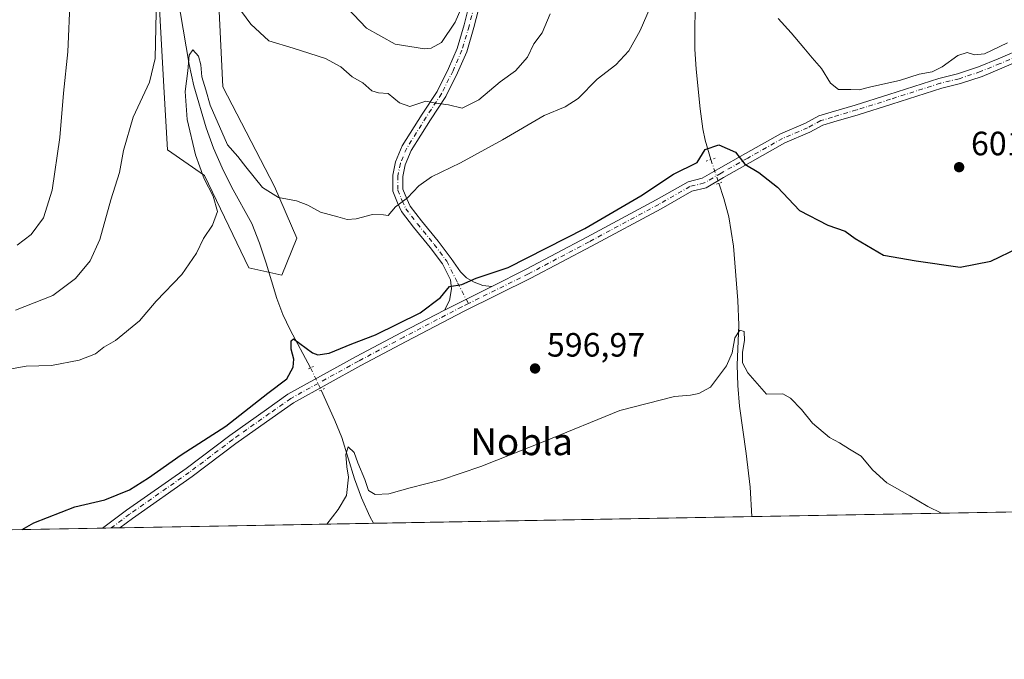
# Model space of a CAD drawing. Units: metres. Extents: x 621012 to 624462, y 4734120 to 4736494.
# Drawn here: x 623216 to 623509, y 4734120 to 4734310 of the extents above; entities that cross this region are included whole.
import ezdxf
from ezdxf.enums import TextEntityAlignment as Align

# ---------------------------------------------------------------- set-up
doc = ezdxf.new("R2010")
doc.units = ezdxf.units.M
doc.header["$MEASUREMENT"] = 0
doc.linetypes.add('DGN Style 4', pattern=[2.6384748266838614, 1.318413404963828, -0.6592067024819142, 0.001648016756204785, -0.6592067024819142])
doc.linetypes.add('DGN Style 5', pattern=[1.1536117293433497, 0.4944050268614355, -0.6592067024819142])
for name, color, linetype, lineweight in [('Camino Cxs', 7, 'Continuous', 0), ('Camino eje', 30, 'DGN Style 4', 13), ('Comarca CxS', 21, 'Continuous', 0), ('Comunidad Autónoma CxS', 142, 'Continuous', 0), ('Corriente natural lineal', 142, 'Continuous', 13), ('Corriente natural lineal oculto', 9, 'DGN Style 4', 13), ('Cultivos herbáceos CxS', 92, 'Continuous', 0), ('Curva de nivel maestra', 30, 'Continuous', 30), ('Curva de nivel normal', 30, 'Continuous', 0), ('Entidad de ámbito territorial CxS', 92, 'Continuous', 0), ('Matorral CxS', 135, 'Continuous', 0), ('Municipio CxS', 4, 'Continuous', 0), ('Pista no pavimentada Cxs', 111, 'Continuous', 0), ('Pista no pavimentada eje', 91, 'DGN Style 4', 0), ('Provincia CxS', 1, 'Continuous', 0), ('Puente lineal', 2, 'DGN Style 5', 0), ('Punto de cota en terreno', 7, 'Continuous', 0), ('Rótulo de punto de cota en terreno', 7, 'Continuous', 0), ('Texto cartográfico', 7, 'Continuous', 0)]:
    doc.layers.add(name, color=color, linetype=linetype, lineweight=lineweight)
doc.styles.add('Style-Arial', font='txt')

# ---------------------------------------------------------------- blocks, each defined once
blk = doc.blocks.new('*U10')
at = {"layer": 'Cultivos herbáceos CxS', "color": 92, "linetype": 'Continuous', "lineweight": 0}
for points in [[(623868.6583000004, 4734169.6511, 572.8276000000042), (622938.7068999996, 4734153.0953, 621.8902999999991)], [(623257.0784999998, 4734329.0393, 609.8361000000004), (623259.2697000002, 4734289.552100001, 609.1322999999975), (623260.3661000002, 4734270.906099999, 608.1159000000043), (623271.3258999997, 4734263.2281, 605.1910999999964), (623284.4773000004, 4734235.8069, 603.6659000000072), (623294.3421, 4734233.612700001, 602.4355000000069), (623298.7265, 4734244.581900001, 604.0945000000065), (623292.1508999999, 4734259.936699999, 605.5725999999995), (623276.8063000003, 4734289.552100001, 607.3061000000016), (623274.6155000003, 4734334.5233, 612.3782999999967)]]:
    blk.add_polyline3d(points, dxfattribs=at)
blk = doc.blocks.new('5PATER')
at = {"layer": 'Punto de cota en terreno', "linetype": 'Continuous', "lineweight": 0}
h = blk.add_hatch(color=51, dxfattribs=at)
edge = h.paths.add_edge_path()
edge.add_ellipse((0, 0), major_axis=(-0.1095731443231308, -0.1110710700762829), ratio=0.9994222409660322, start_angle=0, end_angle=360)

msp = doc.modelspace()

# ---------------------------------------------------------------- linework, layer by layer
at = {"layer": 'Camino Cxs', "color": 7, "linetype": 'Continuous', "lineweight": 0, "extrusion": (-0.01580773046309018, -0.007946995290114695, 0.9998434682106322), "elevation": -46876.66503440794, "flags": 128}
msp.add_lwpolyline([(-3949809.447016032, 2682968.184209545), (-3949809.447016031, 2682952.511265153)], dxfattribs=at)
at = {"layer": 'Camino Cxs', "color": 7, "linetype": 'Continuous', "lineweight": 0}
for points in [[(623353.4643000001, 4734315.719500001, 614.6374000000069), (623351.3349000001, 4734307.202299999, 613.8454000000056), (623349.1831, 4734299.9397, 612.9373999999953), (623346.4846999999, 4734293.733300001, 612.070000000007), (623342.9883000003, 4734286.740700001, 610.7893999999942), (623338.4502999998, 4734279.8003, 609.4480999999942), (623332.7049000004, 4734270.659700001, 607.6910999999964), (623330.9528999999, 4734266.405300001, 606.9435999999987), (623330.2209000001, 4734262.988500001, 606.3448000000062), (623330.2209000001, 4734259.2141, 605.747000000003), (623331.4216999998, 4734256.3321, 605.2225999999937), (623332.4011000004, 4734254.128500001, 604.8543999999965), (623335.7160999998, 4734249.793299999, 604.0408000000025), (623340.7516999999, 4734243.697699999, 602.7927999999956), (623344.5569000002, 4734238.533299999, 601.7363999999943), (623347.3350999998, 4734234.6215, 600.9382000000041), (623349.1092999997, 4734232.847300001, 600.6741000000038), (623351.3765000004, 4734231.5659, 600.5528999999951), (623353.9885, 4734230.5801, 600.3598000000056), (623356.6173, 4734230.300100001, 600.1882000000041), (623342.6164999995, 4734223.261499999, 599.9109000000026), (623344.0822999999, 4734226.0953, 600.2084999999934), (623344.6243000003, 4734229.594500001, 600.5696000000025), (623344.3290999997, 4734232.2807, 600.9103999999934), (623341.9889000002, 4734236.961300001, 601.665599999993), (623338.3859000001, 4734241.851100001, 602.8021000000008), (623333.3673, 4734247.926300001, 604.0669000000053), (623329.8031000001, 4734252.5869, 604.9043999999994), (623328.6659000004, 4734255.1459, 605.329700000002), (623327.2209000001, 4734258.6141, 605.869200000001), (623327.2209000001, 4734263.306299999, 606.4839000000065), (623328.0761000002, 4734267.297900001, 607.0694999999978), (623330.0285, 4734272.039100001, 607.7805999999982), (623335.9247000003, 4734281.419500001, 609.7274000000034), (623340.3825000003, 4734288.237299999, 611.1640000000043), (623343.7654999997, 4734295.0031, 612.4373999999953), (623346.3586999997, 4734300.967700001, 613.4165000000066), (623348.4401000004, 4734307.992500001, 614.2973000000056), (623350.5443000002, 4734316.408700001, 615.449299999993)], [(623342.6164999995, 4734223.261499999, 599.9109000000026), (623344.0822999999, 4734226.0953, 600.2084999999934), (623344.6243000003, 4734229.594500001, 600.5696000000025), (623344.3290999997, 4734232.2807, 600.9103999999934), (623341.9889000002, 4734236.961300001, 601.665599999993), (623338.3859000001, 4734241.851100001, 602.8021000000008), (623333.3673, 4734247.926300001, 604.0669000000053), (623329.8031000001, 4734252.5869, 604.9043999999994), (623328.6659000004, 4734255.1459, 605.329700000002), (623327.2209000001, 4734258.6141, 605.869200000001), (623327.2209000001, 4734263.306299999, 606.4839000000065), (623328.0761000002, 4734267.297900001, 607.0694999999978), (623330.0285, 4734272.039100001, 607.7805999999982), (623335.9247000003, 4734281.419500001, 609.7274000000034), (623340.3825000003, 4734288.237299999, 611.1640000000043), (623343.7654999997, 4734295.0031, 612.4373999999953), (623346.3586999997, 4734300.967700001, 613.4165000000066), (623348.4401000004, 4734307.992500001, 614.2973000000056), (623350.5443000002, 4734316.408700001, 615.449299999993)], [(623353.4643000001, 4734315.719500001, 614.6374000000069), (623351.3349000001, 4734307.202299999, 613.8454000000056), (623349.1831, 4734299.9397, 612.9373999999953), (623346.4846999999, 4734293.733300001, 612.070000000007), (623342.9883000003, 4734286.740700001, 610.7893999999942), (623338.4502999998, 4734279.8003, 609.4480999999942), (623332.7049000004, 4734270.659700001, 607.6910999999964), (623330.9528999999, 4734266.405300001, 606.9435999999987), (623330.2209000001, 4734262.988500001, 606.3448000000062), (623330.2209000001, 4734259.2141, 605.747000000003), (623331.4216999998, 4734256.3321, 605.2225999999937), (623332.4011000004, 4734254.128500001, 604.8543999999965), (623335.7160999998, 4734249.793299999, 604.0408000000025), (623340.7516999999, 4734243.697699999, 602.7927999999956), (623344.5569000002, 4734238.533299999, 601.7363999999943), (623347.3350999998, 4734234.6215, 600.9382000000041), (623349.1092999997, 4734232.847300001, 600.6741000000038), (623351.3765000004, 4734231.5659, 600.5528999999951), (623353.9885, 4734230.5801, 600.3598000000056), (623356.6173, 4734230.300100001, 600.1882000000041)]]:
    msp.add_polyline3d(points, dxfattribs=at)
at = {"layer": 'Camino eje', "color": 30, "linetype": 'DGN Style 4', "lineweight": 13}
msp.add_polyline3d([(623352.0043000003, 4734316.064099999, 614.9734999999928), (623349.8875000002, 4734307.5975, 614.0590999999986), (623347.7708999999, 4734300.453700001, 613.0613000000012), (623345.1250999998, 4734294.3683, 612.233699999997), (623341.6854999998, 4734287.4891, 610.9223000000056), (623337.1875, 4734280.6099, 609.5544999999984), (623331.3667000001, 4734271.349500001, 607.7464999999938), (623329.5144999997, 4734266.851500001, 607.0146999999997), (623328.7209000001, 4734263.147299999, 606.4321999999956), (623328.7209000001, 4734258.914100001, 605.8194999999978), (623330.0437000003, 4734255.7389, 605.2758000000031), (623331.1020999998, 4734253.3577, 604.8790000000008), (623334.5417, 4734248.8599, 604.0406999999977), (623339.5686999997, 4734242.774300001, 602.7321999999986), (623343.2729000002, 4734237.747300001, 601.5890999999974), (623346.4479, 4734231.397299999, 600.5617000000057), (623349.6793000001, 4734225.2049, 599.882500000007)], dxfattribs=at)
at = {"layer": 'Comarca CxS', "color": 21, "linetype": 'Continuous', "lineweight": 0, "flags": 128}
msp.add_lwpolyline([(621322.4928619823, 4736438.403032222), (624420.6100009436, 4736493.54998261), (624451.2486753337, 4734794.260492668), (624459.807789305, 4734319.552865584), (624462.320000942, 4734180.219982633), (623882.3299611444, 4734169.894482264), (621054.0766385758, 4734119.54339221)], dxfattribs=at)
at = {"layer": 'Comunidad Autónoma CxS', "color": 142, "linetype": 'Continuous', "lineweight": 0, "flags": 128}
msp.add_lwpolyline([(621054.0766385758, 4734119.54339221), (621052.2000009158, 4734119.509982632), (621052.1344839423, 4734123.247697691), (621042.484276273, 4734673.787880573), (621011.6500009174, 4736432.869982609), (621322.4928619823, 4736438.403032222), (624420.6100009436, 4736493.54998261), (624451.2486753337, 4734794.260492668), (624459.807789305, 4734319.552865584), (624462.320000942, 4734180.219982633), (623882.3299611444, 4734169.894482264)], close=True, dxfattribs=at)
at = {"layer": 'Corriente natural lineal', "color": 142, "linetype": 'Continuous', "lineweight": 13}
for points in [[(623262.4700999996, 4734322.0001, 608.4290999999939), (623266.7901, 4734296.2401, 606.1275000000023), (623268.1801000005, 4734289.8301, 605.6719000000012), (623271.8201000001, 4734277.360099999, 604.5993000000017), (623274.0500999996, 4734271.3101, 604.4452000000019), (623276.5800999999, 4734265.540100001, 604.2360999999946), (623279.3300999999, 4734259.890100001, 604.5369000000064), (623285.3800999997, 4734248.940099999, 603.9081000000006), (623287.6801000005, 4734243.110099999, 603.0794000000024), (623289.6700999998, 4734237.170100001, 602.7109999999957), (623292.7701000003, 4734226.700099999, 602.2207000000053), (623294.6201, 4734221.940099999, 602.2571999999927), (623296.8000999996, 4734217.360099999, 602.0473000000056), (623302.8344000002, 4734206.122099999, 599.392200000002)], [(623417.0401, 4734318.340100001, 603.5932999999932), (623416.9101, 4734300.7301, 602.7321999999986), (623417.3000999996, 4734294.870100001, 602.0573000000004), (623418.4901000002, 4734283.050100001, 601.8264000000054), (623419.2801000001, 4734277.120100001, 601.4945000000008), (623419.9501, 4734273.7301, 601.1808000000019), (623421.6919999998, 4734267.9538, 600.3301000000065)], [(623424.0410000002, 4734260.927200001, 599.5555000000022), (623425.5000999998, 4734256.420100001, 598.8625000000029), (623427.0201000003, 4734250.940099999, 598.0339999999997), (623428.4401000004, 4734242.2301, 597.3099999999977), (623429.7001, 4734226.110099999, 596.7700000000041), (623429.9600999998, 4734218.8101, 596.2177999999985), (623429.5100999996, 4734207.040100001, 595.3105999999971), (623429.7200999996, 4734200.890100001, 595.0647000000026), (623430.2200999996, 4734194.7501, 594.5883000000031), (623432.2001, 4734180.670100001, 593.9832000000024), (623433.3901000004, 4734170.630100001, 593.4628999999986), (623433.8601000002, 4734161.910399999, 593.0411000000023)], [(623305.9929999998, 4734199.4858, 598.1380999999965), (623310.0000999998, 4734190.5001, 596.997000000003), (623312.0701000001, 4734185.390100001, 596.4556000000011), (623315.9101, 4734173.100099999, 595.7480000000069), (623317.9801000003, 4734167.450099999, 595.0945000000065), (623320.3901000004, 4734161.9001, 594.8564999999944), (623321.4704, 4734159.909600001, 594.6122000000032)]]:
    msp.add_polyline3d(points, dxfattribs=at)
at = {"layer": 'Corriente natural lineal oculto', "color": 9, "linetype": 'DGN Style 4', "lineweight": 13, "extrusion": (0.03296851319552468, -0.09861922297015772, 0.9945789692118162), "elevation": -445739.4649651514, "flags": 128}
msp.add_lwpolyline([(2092274.97300027, 4269150.945042737), (2092274.97300027, 4269143.495820381)], dxfattribs=at)
at = {"layer": 'Corriente natural lineal oculto', "color": 9, "linetype": 'DGN Style 4', "lineweight": 13, "extrusion": (0.07228735037618596, -0.1518775860475478, 0.9857523714564222), "elevation": -673372.0350127452, "flags": 128}
msp.add_lwpolyline([(2597390.334951661, 3949854.166869162), (2597390.334951661, 3949846.710999096)], dxfattribs=at)
at = {"layer": 'Cultivos herbáceos CxS', "color": 92, "linetype": 'Continuous', "lineweight": 0, "extrusion": (0.04642452847894539, 0.0008264838842008633, 0.998921458413972), "elevation": 33447.73299304613, "flags": 128}
msp.add_lwpolyline([(4722314.798294477, -707247.4186440312), (4722314.798294477, -706812.0820188848)], dxfattribs=at)
at = {"layer": 'Cultivos herbáceos CxS', "color": 92, "linetype": 'Continuous', "lineweight": 0, "extrusion": (0.01397324534181812, 0.0002487565075673373, 0.9999023384985243), "elevation": 10482.03104600673, "flags": 128}
msp.add_lwpolyline([(623364.707091216, 4734159.449500986), (623252.3064105192, 4734157.448700925)], dxfattribs=at)
at = {"layer": 'Cultivos herbáceos CxS', "color": 92, "linetype": 'Continuous', "lineweight": 0, "extrusion": (0.05231638335183503, 0.0009313918398916345, 0.9986301259937157), "elevation": 37612.31880634147, "flags": 128}
msp.add_lwpolyline([(4722314.571368389, -706411.1114321242), (4722314.571368389, -706252.9699771439)], dxfattribs=at)
at = {"layer": 'Cultivos herbáceos CxS', "color": 92, "linetype": 'Continuous', "lineweight": 0, "extrusion": (0.05305781621170648, 0.0009448339823109286, 0.9985909950663439), "elevation": 38138.02402887223, "flags": 128}
msp.add_lwpolyline([(4722311.340903575, -706407.0851862656), (4722311.340903575, -706404.5204665808)], dxfattribs=at)
at = {"layer": 'Cultivos herbáceos CxS', "color": 92, "linetype": 'Continuous', "lineweight": 0, "extrusion": (0.02532649124113014, 0.0004509695888012501, 0.999679131255546), "elevation": 18517.27127074912, "flags": 128}
msp.add_lwpolyline([(4722312.324017348, -707189.4570881228), (4722312.324017347, -707186.8949600658)], dxfattribs=at)
at = {"layer": 'Cultivos herbáceos CxS', "color": 92, "linetype": 'Continuous', "lineweight": 0, "extrusion": (0.04311593405537936, 0.0007676084220995268, 0.9990697808500878), "elevation": 31103.12750735337, "flags": 128}
msp.add_lwpolyline([(4722314.362169431, -706809.5357441986), (4722314.362169431, -706734.1532893499)], dxfattribs=at)
at = {"layer": 'Cultivos herbáceos CxS', "color": 92, "linetype": 'Continuous', "lineweight": 0}
msp.add_polyline3d([(623274.6155000003, 4734334.5233, 612.3782999999967), (623276.8063000003, 4734289.552100001, 607.3061000000016), (623292.1508999999, 4734259.936699999, 605.5725999999995), (623298.7265, 4734244.581900001, 604.0945000000065), (623294.3421, 4734233.612700001, 602.4355000000069), (623284.4773000004, 4734235.8069, 603.6659000000072), (623271.3258999997, 4734263.2281, 605.1910999999964), (623260.3661000002, 4734270.906099999, 608.1159000000043), (623259.2697000002, 4734289.552100001, 609.1322999999975), (623257.0784999998, 4734329.0393, 609.8361000000004)], dxfattribs=at)
at = {"layer": 'Curva de nivel maestra', "color": 30, "linetype": 'Continuous', "lineweight": 30, "elevation": 600, "flags": 128}
for points in [[(623217.2023999998, 4734158.053500001), (623220.6399999997, 4734160.030099999), (623232.8799999999, 4734164.8101), (623241.7100000001, 4734166.860099999), (623249.04, 4734169.9001), (623254.7100000001, 4734173.420100001), (623264.3799999999, 4734180.280099999), (623277.7100000001, 4734188.7301), (623290.1299999999, 4734198.540100001), (623295.7599999999, 4734202.8101), (623297.6200000001, 4734206.2601), (623297.8200000003, 4734208.710100001), (623297.0999999996, 4734211.620100001), (623297.0999999996, 4734214.1501), (623297.7300000006, 4734214.670100001), (623303.3799999999, 4734210.5101), (623304.9699999997, 4734209.940099999), (623308.3700000001, 4734210.450099999), (623315.0599999996, 4734213.210100001), (623322.1299999999, 4734215.920100001), (623335.3899999997, 4734222.470100001), (623341.3700000001, 4734227.040100001), (623344.0300000003, 4734230.2601), (623347.7000000002, 4734230.9001), (623352.0300000003, 4734232.720100001), (623361.5099999999, 4734235.950099999), (623384.29, 4734247.520099999), (623400.8399999999, 4734257.2401), (623410.6100000005, 4734263.600099999), (623417.6100000005, 4734267.0801), (623420.0199999996, 4734270.960100001), (623424.0199999996, 4734272.300100001), (623428.9600000001, 4734270.1601), (623431.7699999996, 4734266.5701), (623435.9600000001, 4734264.140100001), (623441.4800000006, 4734259.780099999), (623448.04, 4734252.880100001), (623456.4000000004, 4734248.530099999), (623461.5300000003, 4734246.6601), (623464.5099999999, 4734244.520099999), (623472.9000000004, 4734239.610099999), (623482.5899999999, 4734237.9101), (623495.6900000004, 4734235.960100001), (623504.8499999996, 4734237.8201), (623513.0099999999, 4734241.7401)], [(623217.2019999997, 4734158.053300001), (623217.2023999998, 4734158.053500001)]]:
    msp.add_lwpolyline(points, dxfattribs=at)
at = {"layer": 'Curva de nivel normal', "color": 30, "linetype": 'Continuous', "lineweight": 0, "flags": 128}
for points, elevation in [([(623212.3799999999, 4734205.520099999), (623218.3799999999, 4734206.5801), (623225.9199999999, 4734206.770099999), (623234.1600000003, 4734208.420100001), (623239.0099999999, 4734210.300100001), (623241.4600000001, 4734212.220100001), (623244.9199999999, 4734214.2501), (623252.0800000001, 4734220.030099999), (623256.9699999997, 4734225.880100001), (623264.6500000004, 4734233.840100001), (623268.9699999997, 4734240.140100001), (623271.0700000003, 4734244.4901), (623273.7400000002, 4734248.4901), (623275.1699999999, 4734252.5701), (623273.9500000002, 4734257.0601), (623271.2800000003, 4734262.220100001), (623268.6500000004, 4734269.420100001), (623266.2000000002, 4734279.870100001), (623265.6100000005, 4734288.170100001), (623266.4100000003, 4734294.3201), (623266.8300000001, 4734298.940099999), (623267.8799999999, 4734300.590100001), (623269.5099999999, 4734298.640100001), (623270.2199999997, 4734296.1601), (623270.5199999996, 4734292.520099999), (623271.6900000004, 4734288.720100001), (623272.9900000002, 4734284.100099999), (623278.1799999997, 4734272.340100001), (623281.2800000003, 4734268.9101), (623283.6100000005, 4734265.770099999), (623288.5199999996, 4734259.700099999), (623293.3300000001, 4734256.710100001), (623298.6399999997, 4734255.7501), (623302.0199999996, 4734254.470100001), (623305.7800000003, 4734252.3101), (623310.9600000001, 4734250.960100001), (623313.7000000002, 4734250.1601), (623316.3700000001, 4734250.340100001), (623321.2300000006, 4734251.6601), (623324.4800000006, 4734251.530099999), (623325.9000000004, 4734251.3101), (623328.0300000003, 4734253.960100001), (623331.6100000005, 4734256.600099999), (623334.9900000002, 4734260.120100001), (623338.7599999999, 4734262.840100001), (623347.3300000001, 4734267.0101), (623359.8600000005, 4734273.870100001), (623372.2100000001, 4734281.090100001), (623378.3899999997, 4734283.620100001), (623382.2599999999, 4734286.1601), (623387.8899999997, 4734291.860099999), (623393.4199999999, 4734296.140100001), (623397.3700000001, 4734300.270099999), (623400.7000000002, 4734306.340100001), (623410.2800000003, 4734328.520099999)], 605.0000000000001), ([(623215.7400000002, 4734242.520099999), (623219.8399999999, 4734245.710100001), (623223.5800000001, 4734250.6801), (623226.1399999997, 4734258.880100001), (623228.4199999999, 4734274.530099999), (623229.4600000001, 4734287.690099999), (623230.7400000002, 4734299.9801), (623231.4400000004, 4734316.090100001)], 615), ([(623278.1699999999, 4734317.6601), (623285.0599999996, 4734308.170100001), (623290.4600000001, 4734303.2401), (623297.6600000003, 4734301.110099999), (623307.2999999998, 4734297.9901), (623311.8200000003, 4734295.530099999), (623315.2100000001, 4734292.5601), (623318.3200000003, 4734290.780099999), (623320.9699999997, 4734288.4301), (623323.0199999996, 4734287.8101), (623325.8499999996, 4734287.640100001), (623329.2300000006, 4734284.780099999), (623332.3300000001, 4734283.780099999), (623337.0300000003, 4734285.360099999), (623340.0499999998, 4734284.7601), (623343.7800000003, 4734284.2301), (623347.8099999996, 4734283.270099999), (623352.7400000002, 4734285.7601), (623359.1299999999, 4734291.050100001), (623363.6900000004, 4734294.3101), (623367.2000000002, 4734298.390100001), (623369.1399999997, 4734302.3201), (623371.5599999996, 4734305.6601), (623373.9699999997, 4734311.2601)], 609.9999999999999), ([(623311.7999999998, 4734314.9801), (623319.4199999999, 4734307.020099999), (623327.9400000004, 4734302.2401), (623336.6100000005, 4734300.840100001), (623338.6600000003, 4734301.0801), (623341.6799999997, 4734302.7501), (623345.7199999997, 4734308.800100001), (623349.3600000005, 4734317.0801)], 615), ([(623215.2199999997, 4734223.200099999), (623226.2800000003, 4734227.600099999), (623233, 4734232.620100001), (623237.3399999999, 4734237.890100001), (623240.2999999998, 4734244.220100001), (623243.5499999998, 4734256.0101), (623246.0499999998, 4734264.170100001), (623247.3200000003, 4734270.6601), (623250.1200000001, 4734280.550100001), (623254.9600000001, 4734290.9801), (623256.6799999997, 4734297.950099999), (623257.0099999999, 4734311.7601)], 609.9999999999999), ([(623441.6900000004, 4734309.9001), (623445.4900000002, 4734305.610099999), (623449.3300000001, 4734301.120100001), (623451.7199999997, 4734298.190099999), (623454.5599999996, 4734295.020099999), (623457.1600000003, 4734290.710100001), (623459.6200000001, 4734288.8201), (623463.2699999996, 4734288.7401), (623465.6900000004, 4734288.640100001), (623469.1900000004, 4734289.620100001), (623477.6799999997, 4734291.5001), (623483.5199999996, 4734293.3101), (623487.3600000005, 4734294.0801), (623490.3600000005, 4734295.550100001), (623495.0199999996, 4734298.9301), (623497.75, 4734299.7401), (623499.9900000002, 4734299.040100001), (623502.9600000001, 4734299.4001), (623509.7300000006, 4734302.620100001)], 605.0000000000001), ([(623307.6732000001, 4734159.664000001), (623310.9900000002, 4734164.0101), (623313.4699999997, 4734168.220100001), (623314.0999999996, 4734173.6501), (623313.5899999999, 4734176.710100001), (623313.2999999998, 4734180.3201), (623314.0099999999, 4734182.6601), (623315.7599999999, 4734180.960100001), (623316.8499999996, 4734177.9001), (623318.9500000002, 4734172.970100001), (623319.9800000006, 4734169.690099999), (623322.0300000003, 4734168.4801), (623326.0300000003, 4734168.6601), (623332.3700000001, 4734170.4901), (623341.7000000002, 4734172.860099999), (623353.3700000001, 4734176.7501), (623372.3700000001, 4734184.340100001), (623394.6699999999, 4734193.440099999), (623410.9000000004, 4734197.620100001), (623415.6600000003, 4734197.970100001), (623418.0700000003, 4734198.5001), (623421.5599999996, 4734200.4001), (623426.3399999999, 4734206.700099999), (623427.9600000001, 4734210.5101), (623428.8099999996, 4734215.040100001), (623430.2699999996, 4734217.3301), (623431.5700000003, 4734216.940099999), (623431.6200000001, 4734214.200099999), (623431.0499999998, 4734210.7601), (623431.1200000001, 4734207.590100001), (623432.6900000004, 4734204.600099999), (623438.2000000002, 4734198.290100001), (623443.0800000001, 4734198.380100001), (623445.3099999996, 4734197.120100001), (623448.6100000005, 4734193.7601), (623451.8600000005, 4734189.6601), (623456.9299999997, 4734185.360099999), (623459.8799999999, 4734183.850099999), (623462.8799999999, 4734181.890100001), (623466.2599999999, 4734179.870100001), (623469.7199999997, 4734175.800100001), (623473.9699999997, 4734171.950099999), (623480.7999999998, 4734168.110099999), (623486.0599999996, 4734164.870100001), (623490.1391000003, 4734162.912599999)], 595)]:
    msp.add_lwpolyline(points, dxfattribs=dict(at, elevation=elevation))
at = {"layer": 'Entidad de ámbito territorial CxS', "color": 92, "linetype": 'Continuous', "lineweight": 0, "flags": 128}
msp.add_lwpolyline([(623882.3299611444, 4734169.894482264), (621054.0766385758, 4734119.54339221)], dxfattribs=at)
at = {"layer": 'Matorral CxS', "color": 135, "linetype": 'Continuous', "lineweight": 0}
msp.add_polyline3d([(623274.6155000003, 4734334.5233, 612.3782999999967), (623276.8063000003, 4734289.552100001, 607.3061000000016), (623292.1508999999, 4734259.936699999, 605.5725999999995), (623298.7265, 4734244.581900001, 604.0945000000065), (623294.3421, 4734233.612700001, 602.4355000000069), (623284.4773000004, 4734235.8069, 603.6659000000072), (623271.3258999997, 4734263.2281, 605.1910999999964), (623260.3661000002, 4734270.906099999, 608.1159000000043), (623259.2697000002, 4734289.552100001, 609.1322999999975), (623257.0784999998, 4734329.0393, 609.8361000000004)], dxfattribs=at)
msp.add_polyline3d([(623274.6155000003, 4734334.5233, 612.3782999999967), (623276.8063000003, 4734289.552100001, 607.3061000000016), (623292.1508999999, 4734259.936699999, 605.5725999999995), (623298.7265, 4734244.581900001, 604.0945000000065), (623294.3421, 4734233.612700001, 602.4355000000069), (623284.4773000004, 4734235.8069, 603.6659000000072), (623271.3258999997, 4734263.2281, 605.1910999999964), (623260.3661000002, 4734270.906099999, 608.1159000000043), (623259.2697000002, 4734289.552100001, 609.1322999999975), (623257.0784999998, 4734329.0393, 609.8361000000004)], dxfattribs=at)
at = {"layer": 'Municipio CxS', "color": 4, "linetype": 'Continuous', "lineweight": 0, "flags": 128}
msp.add_lwpolyline([(623882.3299611444, 4734169.894482264), (621054.0766385758, 4734119.54339221)], dxfattribs=at)
at = {"layer": 'Pista no pavimentada Cxs', "color": 111, "linetype": 'Continuous', "lineweight": 0, "extrusion": (-0.01580773046309018, -0.007946995290114695, 0.9998434682106322), "elevation": -46876.66503440794, "flags": 128}
msp.add_lwpolyline([(-3949809.447016032, 2682968.184209545), (-3949809.447016031, 2682952.511265153)], dxfattribs=at)
at = {"layer": 'Pista no pavimentada Cxs', "color": 111, "linetype": 'Continuous', "lineweight": 0, "extrusion": (-0.003610983900116695, -6.430055679443498e-05, 0.9999934783090897), "elevation": -1956.803518157247, "flags": 128}
msp.add_lwpolyline([(623244.266448144, 4734158.453063279), (623239.1448147316, 4734158.361863279)], dxfattribs=at)
at = {"layer": 'Pista no pavimentada Cxs', "color": 111, "linetype": 'Continuous', "lineweight": 0}
for points in [[(623516.1300999997, 4734298.5625, 603.1542999999947), (623508.1146999998, 4734295.0891, 603.5485999999946), (623502.2333000004, 4734292.6831, 603.4627000000038), (623495.7732999995, 4734290.5297, 603.5256999999983), (623490.2090999996, 4734289.2049, 603.6152000000002), (623475.4439000003, 4734284.458900001, 603.2534000000014), (623465.3733000001, 4734281.278700001, 602.652900000001), (623458.2242999999, 4734279.160499999, 602.3568999999989), (623454.9299, 4734278.1469, 602.3200999999972), (623451.0318999998, 4734276.0679, 602.2842999999993), (623443.6398999998, 4734272.899900001, 601.7333999999975), (623433.3935000002, 4734267.119899999, 600.4015999999974), (623425.4633, 4734262.6261, 599.8754999999946), (623420.2593, 4734259.613299999, 599.6407000000036), (623416.0217000004, 4734258.553900001, 599.6233999999968), (623406.9247000003, 4734253.3555, 599.5813999999956), (623386.2657000005, 4734242.2315, 599.7737000000052), (623368.2505000001, 4734232.6939, 599.7762999999978), (623348.4033000004, 4734222.9027, 599.7436000000016), (623331.2242999999, 4734213.9169, 599.3509999999952), (623317.7456999999, 4734206.781099999, 598.5669999999955), (623297.7225000003, 4734195.715500001, 598.2780000000057), (623291.4402999999, 4734191.265699999, 598.6296000000002), (623280.6108999997, 4734183.605900001, 599.6359999999986), (623267.6441000003, 4734173.8147, 598.8917999999976), (623249.9149000002, 4734161.377699999, 598.8227999999945), (623246.1699000001, 4734158.569, 598.1411999999982), (623241.0482999999, 4734158.477800001, 598.1227999999974), (623248.1530999999, 4734163.806299999, 601.0714000000007), (623265.8781000003, 4734176.240300001, 599.7851999999984), (623278.8404999999, 4734186.0283, 602.2939000000042), (623289.7071000002, 4734193.714299999, 599.9973000000027), (623296.1249000002, 4734198.260299999, 599.4752000000008), (623316.3183000004, 4734209.4199, 599.6306000000042), (623329.8273, 4734216.571699999, 599.9722000000038), (623342.6164999995, 4734223.261499999, 599.9109000000026), (623356.6173, 4734230.300100001, 600.1882000000041), (623366.8847000003, 4734235.365499999, 600.6931999999942), (623384.8526999997, 4734244.877900001, 602.254700000005), (623405.4691000005, 4734255.978900001, 600.7393000000011), (623414.8926999997, 4734261.3639, 600.7707999999984), (623419.1218999998, 4734262.4213, 600.5975000000036), (623423.9720999999, 4734265.2293, 601.281099999993), (623431.9168999996, 4734269.7313, 600.4977000000072), (623442.3081, 4734275.5931, 604.7087000000029), (623449.7326999997, 4734278.7751, 604.008799999996), (623453.7723000003, 4734280.929500001, 604.0665000000008), (623457.3570999998, 4734282.032500001, 602.8703999999998), (623464.4955000002, 4734284.147500001, 603.290399999998), (623474.5333000004, 4734287.317299999, 603.658500000005), (623489.4014999997, 4734292.0965, 604.1208999999944), (623494.9499000004, 4734293.417500001, 603.9918000000034), (623501.1898999996, 4734295.497500001, 604.2045000000071), (623506.9501, 4734297.853900001, 604.0865999999951), (623514.8097000001, 4734301.2597, 603.5966000000044)], [(623516.1300999997, 4734298.5625, 603.1542999999947), (623508.1146999998, 4734295.0891, 603.5485999999946), (623502.2333000004, 4734292.6831, 603.4627000000038), (623495.7732999995, 4734290.5297, 603.5256999999983), (623490.2090999996, 4734289.2049, 603.6152000000002), (623475.4439000003, 4734284.458900001, 603.2534000000014), (623465.3733000001, 4734281.278700001, 602.652900000001), (623458.2242999999, 4734279.160499999, 602.3568999999989), (623454.9299, 4734278.1469, 602.3200999999972), (623451.0318999998, 4734276.0679, 602.2842999999993), (623443.6398999998, 4734272.899900001, 601.7333999999975), (623433.3935000002, 4734267.119899999, 600.4015999999974), (623425.4633, 4734262.6261, 599.8754999999946), (623420.2593, 4734259.613299999, 599.6407000000036), (623416.0217000004, 4734258.553900001, 599.6233999999968), (623406.9247000003, 4734253.3555, 599.5813999999956), (623386.2657000005, 4734242.2315, 599.7737000000052), (623368.2505000001, 4734232.6939, 599.7762999999978), (623348.4033000004, 4734222.9027, 599.7436000000016), (623331.2242999999, 4734213.9169, 599.3509999999952), (623317.7456999999, 4734206.781099999, 598.5669999999955), (623297.7225000003, 4734195.715500001, 598.2780000000057), (623291.4402999999, 4734191.265699999, 598.6296000000002), (623280.6108999997, 4734183.605900001, 599.6359999999986), (623267.6441000003, 4734173.8147, 598.8917999999976), (623249.9149000002, 4734161.377699999, 598.8227999999945), (623246.1699000001, 4734158.5691, 598.141300000003)], [(623356.6173, 4734230.300100001, 600.1882000000041), (623366.8847000003, 4734235.365499999, 600.6931999999942), (623384.8526999997, 4734244.877900001, 602.254700000005), (623405.4691000005, 4734255.978900001, 600.7393000000011), (623414.8926999997, 4734261.3639, 600.7707999999984), (623419.1218999998, 4734262.4213, 600.5975000000036), (623423.9720999999, 4734265.2293, 601.281099999993), (623431.9168999996, 4734269.7313, 600.4977000000072), (623442.3081, 4734275.5931, 604.7087000000029), (623449.7326999997, 4734278.7751, 604.008799999996), (623453.7723000003, 4734280.929500001, 604.0665000000008), (623457.3570999998, 4734282.032500001, 602.8703999999998), (623464.4955000002, 4734284.147500001, 603.290399999998), (623474.5333000004, 4734287.317299999, 603.658500000005), (623489.4014999997, 4734292.0965, 604.1208999999944), (623494.9499000004, 4734293.417500001, 603.9918000000034), (623501.1898999996, 4734295.497500001, 604.2045000000071), (623506.9501, 4734297.853900001, 604.0865999999951), (623514.8097000001, 4734301.2597, 603.5966000000044)], [(623241.0482999999, 4734158.4779, 598.1227999999974), (623248.1530999999, 4734163.806299999, 601.0714000000007), (623265.8781000003, 4734176.240300001, 599.7851999999984), (623278.8404999999, 4734186.0283, 602.2939000000042), (623289.7071000002, 4734193.714299999, 599.9973000000027), (623296.1249000002, 4734198.260299999, 599.4752000000008), (623316.3183000004, 4734209.4199, 599.6306000000042), (623329.8273, 4734216.571699999, 599.9722000000038), (623342.6164999995, 4734223.261499999, 599.9109000000026)]]:
    msp.add_polyline3d(points, dxfattribs=at)
at = {"layer": 'Pista no pavimentada eje', "color": 91, "linetype": 'DGN Style 4', "lineweight": 0}
for points in [[(623515.4698999999, 4734299.9111, 603.3448999999965), (623507.5324999997, 4734296.4715, 603.7630000000064), (623501.7115000002, 4734294.090299999, 603.8279999999941), (623495.3614999996, 4734291.9735, 603.6592999999993), (623489.8053000001, 4734290.650699999, 603.8573000000034), (623474.9886999996, 4734285.8881, 603.4441999999982), (623464.9345000006, 4734282.713099999, 602.7792000000045), (623457.7906999999, 4734280.5965, 602.5671000000002), (623454.3510999996, 4734279.538100001, 603.0966000000044), (623450.3822999997, 4734277.421499999, 602.8125), (623442.9738999996, 4734274.2465, 603.1935999999987), (623432.6551000001, 4734268.4257, 600.4481999999989), (623424.7176999999, 4734263.9277, 600.4673000000039), (623419.6904999996, 4734261.017300001, 600.0923000000039), (623415.4572999999, 4734259.958900001, 600.1926999999996), (623406.1969, 4734254.667300001, 600.0546000000032), (623385.5592999998, 4734243.5547, 600.8592999999964), (623367.5674999999, 4734234.0297, 600.2207000000053), (623349.6793000001, 4734225.2049, 599.882500000007)], [(623349.6793000001, 4734225.2049, 599.882500000007), (623347.7237, 4734224.2401, 599.8656999999948), (623330.5258999999, 4734215.2443, 599.6230000000069), (623317.0321000004, 4734208.100500001, 598.9155000000028), (623296.9237000003, 4734196.9879, 598.7194000000018), (623290.5736999996, 4734192.4901, 598.9964000000036), (623279.7257000003, 4734184.817100001, 600.8046000000032), (623266.7610999999, 4734175.0275, 599.2301000000007), (623249.0339000003, 4734162.5921, 599.5703999999969), (623243.6090000002, 4734158.523399999, 598.1533999999956)]]:
    msp.add_polyline3d(points, dxfattribs=at)
at = {"layer": 'Provincia CxS', "color": 1, "linetype": 'Continuous', "lineweight": 0, "flags": 128}
msp.add_lwpolyline([(621054.0766385758, 4734119.54339221), (621052.2000009158, 4734119.509982632), (621052.1344839423, 4734123.247697691), (621042.484276273, 4734673.787880573), (621011.6500009174, 4736432.869982609), (621322.4928619823, 4736438.403032222), (624420.6100009436, 4736493.54998261), (624451.2486753337, 4734794.260492668), (624459.807789305, 4734319.552865584), (624462.320000942, 4734180.219982633), (623882.3299611444, 4734169.894482264)], close=True, dxfattribs=at)
at = {"layer": 'Puente lineal', "color": 2, "linetype": 'DGN Style 5', "lineweight": 0, "extrusion": (-0.2658632116918111, 0.9618560439762147, 0.0644181910281681), "elevation": 4387978.272117577, "flags": 128}
msp.add_lwpolyline([(-1862178.650726992, -282649.2062069672), (-1862177.351640632, -282648.4991383797), (-1862175.894654745, -282647.6643044223)], dxfattribs=at)
at = {"layer": 'Puente lineal', "color": 2, "linetype": 'DGN Style 5', "lineweight": 0, "extrusion": (-0.3152119517030329, 0.9134713674410578, 0.2573159271575097), "elevation": 4128255.389925291, "flags": 128}
msp.add_lwpolyline([(-2133621.296548644, -1098661.061672793), (-2133620.303581896, -1098661.077712907), (-2133618.931162848, -1098661.109275711)], dxfattribs=at)
at = {"layer": 'Puente lineal', "color": 2, "linetype": 'DGN Style 5', "lineweight": 0, "extrusion": (0.4091700854529217, -0.8997856060798531, 0.1515443969995599), "elevation": -4004642.667995202, "flags": 128}
msp.add_lwpolyline([(2527122.475606311, 614579.6945012911), (2527121.549514123, 614579.6463451089), (2527120.614318943, 614579.6255044083)], dxfattribs=at)
at = {"layer": 'Puente lineal', "color": 2, "linetype": 'DGN Style 5', "lineweight": 0, "extrusion": (0.03342714489802633, 0.01671457511724806, 0.999301380446668), "elevation": 100563.2151858718, "flags": 128}
msp.add_lwpolyline([(3955581.649644098, -2672905.205249239), (3955581.649644097, -2672903.340273113)], dxfattribs=at)

# ---------------------------------------------------------------- block references
at = {"layer": 'Cultivos herbáceos CxS', "color": 92, "linetype": 'Continuous', "lineweight": 0}
msp.add_blockref('*U10', (0, 0), dxfattribs=at)
at = {"layer": 'Punto de cota en terreno', "color": 7, "linetype": 'Continuous', "lineweight": 0, "xscale": 10, "yscale": 10, "zscale": 10}
for p in [(623495.3899999997, 4734265.710000001, 601.8999999999943), (623369.4800000006, 4734205.91, 596.9700000000012)]:
    msp.add_blockref('5PATER', p, dxfattribs=at)

# ---------------------------------------------------------------- texts
at = {"layer": 'Rótulo de punto de cota en terreno', "color": 7, "linetype": 'Continuous', "lineweight": 0, "style": 'Style-Arial'}
for s, p in [('601,9', (623498.9177999999, 4734269.2378)), ('596,97', (623373.0077999998, 4734209.437799999))]:
    msp.add_text(s, height=7.000000000000002, dxfattribs=at).set_placement(p)
at = {"layer": 'Texto cartográfico', "color": 7, "linetype": 'Continuous', "lineweight": 0, "style": 'Style-Arial'}
msp.add_text('Nobla', height=8, dxfattribs=at).set_placement((623365.5086609754, 4734184.16015), align=Align.MIDDLE_CENTER)

doc.saveas('drawing.dxf')
